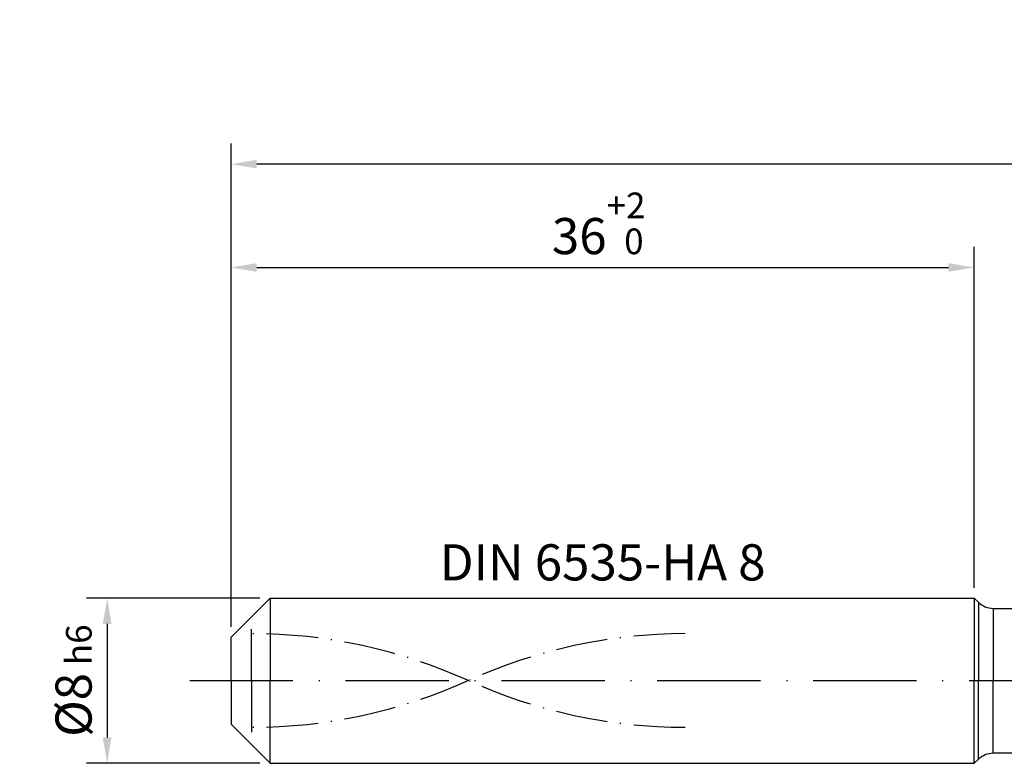
# Model space of a CAD drawing. Units: millimetres. Extents: x -174 to 420, y -196 to 225.
# Drawn here: x -20 to 75, y -8 to 64 of the extents above; entities that cross this region are included whole.
import ezdxf

# ---------------------------------------------------------------- set-up
doc = ezdxf.new("R2010")
doc.units = ezdxf.units.MM
for name, pattern in [('GEN3', [6.25, 5, -1.25]), ('GEN7', [15, 10, -2.5, 0, -2.5]), ('GEN7A', [7.5, 5, -1.25, 0, -1.25])]:
    doc.linetypes.add(name, pattern=pattern)
doc.layers.get('DEFPOINTS').update_dxf_attribs({"linetype": 'CONTINUOUS'})
for name, color, linetype in [('AM_0', 7, 'CONTINUOUS'), ('AM_3', 6, 'GEN3'), ('AM_5', 3, 'CONTINUOUS'), ('AM_6', 2, 'CONTINUOUS'), ('AM_7', 4, 'GEN7'), ('AM_7A', 4, 'GEN7A')]:
    doc.layers.add(name, color=color, linetype=linetype)
doc.styles.get("Standard").update_dxf_attribs({"font": 'ISOCP.SHX'})
doc.dimstyles.get("Standard").update_dxf_attribs({"dimtxt": 3.5, "dimasz": 2.5, "dimexe": 2, "dimexo": 1, "dimgap": 1.5, "dimtad": 1, "dimdsep": 46, "dimtxsty": 'STANDARD', "dimcen": -2, "dimclrt": 2, "dimazin": 2, "dimtp": 0.1, "dimtm": 0.1, "dimtfac": 1, "dimtmove": 0, "dimatfit": 3, "dimfxl": 1, "dimarcsym": 0})

# ---------------------------------------------------------------- blocks, each defined once
blk = doc.blocks.new('*D48')
at = {"layer": 'AM_5', "color": 0, "lineweight": -2}
for p, q in [((2.8, 8), (-14, 8)), ((-12, 5.5), (-12, -5.5)), ((2.8, -8), (-14, -8))]:
    blk.add_line(p, q, dxfattribs=at)
at = {"layer": 'AM_5', "color": 0}
for points in [[(-11.583, 5.5), (-12.417, 5.5), (-12, 8)], [(-12.417, -5.5), (-11.583, -5.5), (-12, -8)]]:
    blk.add_solid(points, dxfattribs=at)
at = {"layer": 'DEFPOINTS', "color": 0}
for p in [(3.8, 8), (-12, -8), (3.8, -8)]:
    blk.add_point(p, dxfattribs=at)
at = {"layer": 'AM_5', "color": 2, "insert": (-15.254, 0), "char_height": 3.5, "attachment_point": 5, "rotation": 90}
blk.add_mtext('%%c8{}{\\H0.71x;\\C3; h6', dxfattribs=at)
blk = doc.blocks.new('*D49')
at = {"layer": 'AM_5', "color": 0, "lineweight": -2}
for p, q in [((0, 5.2), (0, 42)), ((72, 9), (72, 42)), ((2.5, 40), (69.5, 40))]:
    blk.add_line(p, q, dxfattribs=at)
at = {"layer": 'AM_5', "color": 0}
for points in [[(2.5, 40.417), (2.5, 39.583), (0, 40)], [(69.5, 39.583), (69.5, 40.417), (72, 40)]]:
    blk.add_solid(points, dxfattribs=at)
at = {"layer": 'DEFPOINTS', "color": 0}
for p in [(72, 40), (72, 8), (0, 4.2)]:
    blk.add_point(p, dxfattribs=at)
at = {"layer": 'AM_5', "color": 2, "insert": (36, 44.27), "char_height": 3.5, "attachment_point": 5}
blk.add_mtext('36{}{\\H0.71x;\\C3;\\S+2 ^  0;}', dxfattribs=at)
blk = doc.blocks.new('*D54')
at = {"layer": 'AM_5', "color": 0, "lineweight": -2}
for p, q in [((0, 5.2), (0, 52)), ((292, 1), (292, 52)), ((289.5, 50), (2.5, 50))]:
    blk.add_line(p, q, dxfattribs=at)
at = {"layer": 'AM_5', "color": 0}
for points in [[(2.5, 50.417), (2.5, 49.583), (0, 50)], [(289.5, 49.583), (289.5, 50.417), (292, 50)]]:
    blk.add_solid(points, dxfattribs=at)
at = {"layer": 'DEFPOINTS', "color": 0}
for p in [(0, 50), (0, 4.2), (292, 0)]:
    blk.add_point(p, dxfattribs=at)
at = {"layer": 'AM_5', "color": 2, "insert": (146, 50), "char_height": 3.5, "attachment_point": 5}
blk.add_mtext('146{}{\\H0.71x;\\C3%%p1.5}\\P MIN. REGRIND LENGTH 136', dxfattribs=at)

msp = doc.modelspace()

# ---------------------------------------------------------------- linework, layer by layer
at = {"layer": 'AM_0'}
for p, q in [((0, 4.2), (3.8, 8)), ((3.8, 8), (72, 8)), ((3.8, 8), (3.8, 0)), ((72, 8), (72, 0)), ((72, 8), (72.4142, 7.5858)), ((72.4142, 7.5858), (72.4142, 0)), ((73.8284, 7), (289.4522, 7)), ((73.8284, 7), (73.8284, 0)), ((0, 0), (0, 4.2))]:
    msp.add_line(p, q, dxfattribs=at)
at = {"layer": 'AM_0', "extrusion": (0, 0, -1)}
for p, q in [((0, 0), (0, -4.2)), ((3.8, -8), (3.8, 0)), ((72, -8), (72, 0)), ((72.4142, -7.5858), (72.4142, 0)), ((73.8284, -7), (73.8284, 0)), ((0, -4.2), (3.8, -8)), ((72, -8), (72.4142, -7.5858)), ((73.8284, -7), (289.4522, -7)), ((3.8, -8), (72, -8))]:
    msp.add_line(p, q, dxfattribs=at)
at = {"layer": 'AM_0'}
msp.add_arc((73.8284, 9), 2, 225, 270, dxfattribs=at)
at = {"layer": 'AM_0', "extrusion": (0, 0, -1)}
msp.add_arc((-73.8284, -9), 2, 45, 90, dxfattribs=at)
at = {"layer": 'AM_3'}
msp.add_line((2, 0), (2, 6.2), dxfattribs=at)
at = {"layer": 'AM_3', "extrusion": (0, 0, -1)}
msp.add_line((2, 0), (2, -6.2), dxfattribs=at)
at = {"layer": 'AM_7'}
msp.add_line((-4, 0), (296, 0), dxfattribs=at)
at = {"layer": 'AM_7A'}
for centre, start, end in [((2, -46.1865), 65.549755, 90), ((44, -46.1865), 90, 114.450245)]:
    msp.add_arc(centre, 50.7365, start, end, dxfattribs=at)
at = {"layer": 'AM_7A', "extrusion": (0, 0, -1)}
for centre, start, end in [((-44, 46.1865), 270, 294.450245), ((-2, 46.1865), 245.549755, 270)]:
    msp.add_arc(centre, 50.7365, start, end, dxfattribs=at)

# ---------------------------------------------------------------- texts
at = {"layer": 'AM_6', "insert": (36, 11), "char_height": 3.5, "width": 50, "attachment_point": 5}
msp.add_mtext('DIN 6535-HA 8', dxfattribs=at)

# ---------------------------------------------------------------- dimensions: what is measured, and where the dimension line sits
at = {"layer": 'AM_5'}
dim = msp.add_linear_dim(base=(0, 50), p1=(292, 0), p2=(0, 4.2), text='<>{}{\\H0.71x;\\C3%%p1.5}\\X MIN. REGRIND LENGTH 136', dimstyle='STANDARD', override={"dimdec": 3, "dimlfac": 0.5, "dimtp": 0.01}, dxfattribs=at)
dim.commit()
dim.dimension.update_dxf_attribs({"geometry": '*D54', "text_midpoint": (146, 50), "dimtype": 160})
dim = msp.add_linear_dim(base=(72, 40), p1=(0, 4.2), p2=(72, 8), text='<>{}{\\H0.71x;\\C3;\\S+2 ^  0;}', dimstyle='STANDARD', override={"dimdec": 3, "dimlfac": 0.5, "dimtp": 0.01}, dxfattribs=at)
dim.commit()
dim.dimension.update_dxf_attribs({"geometry": '*D49', "text_midpoint": (36, 44.2696)})
dim = msp.add_linear_dim(base=(-12, -8), p1=(3.8, 8), p2=(3.8, -8), angle=90, text='%%c<>{}{\\H0.71x;\\C3; h6', dimstyle='STANDARD', override={"dimdec": 3, "dimlfac": 0.5, "dimtp": 0.01}, dxfattribs=at)
dim.commit()
dim.dimension.update_dxf_attribs({"geometry": '*D48', "text_midpoint": (-15.2536, 0)})

doc.saveas('drawing.dxf')
